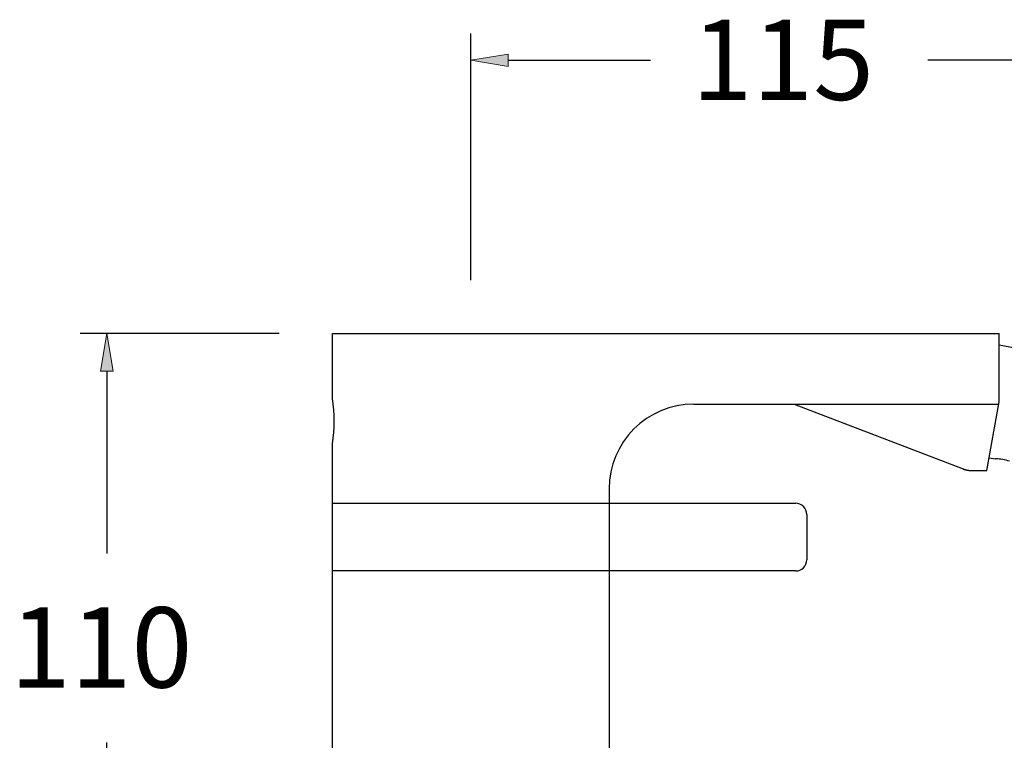
# Model space of a CAD drawing. Units: inches. Extents: x 13 to 212, y 30 to 179.
# Drawn here: x 13 to 76, y 133 to 178 of the extents above; entities that cross this region are included whole.
import ezdxf

# ---------------------------------------------------------------- set-up
doc = ezdxf.new("R2010")
doc.units = ezdxf.units.IN
doc.header["$MEASUREMENT"] = 0
doc.layers.add('cotas', color=7, linetype='Continuous')
doc.layers.add('cuerpo', color=7, linetype='Continuous')

# ---------------------------------------------------------------- blocks, each defined once
blk = doc.blocks.new('block 74')
at = {"layer": 'cotas', "color": 253, "lineweight": 25, "true_color": 0xadadad}
blk.add_lwpolyline([(82.128, 156.403), (82.128, 177.602)], dxfattribs=at)
blk = doc.blocks.new('block 75')
at = {"layer": 'cotas', "color": 253, "lineweight": 25, "true_color": 0xadadad}
blk.add_lwpolyline([(41.764, 161.96), (41.764, 177.602)], dxfattribs=at)
blk = doc.blocks.new('block 76')
at = {"layer": 'cotas', "color": 253, "lineweight": 25, "true_color": 0xadadad}
blk.add_lwpolyline([(79.753, 175.905), (70.74, 175.905)], dxfattribs=at)
blk = doc.blocks.new('block 77')
at = {"layer": 'cotas', "color": 253, "lineweight": 25, "true_color": 0xadadad}
blk.add_lwpolyline([(44.139, 175.905), (53.151, 175.905)], dxfattribs=at)
blk = doc.blocks.new('block 78')
at = {"layer": 'cotas', "true_color": 0xadadad}
h = blk.add_hatch(color=253, dxfattribs=at)
h.dxf.hatch_style = 2
h.paths.add_polyline_path([(79.753, 176.301), (79.753, 175.509), (82.128, 175.905)])
at = {"layer": 'cotas', "lineweight": 0}
blk.add_lwpolyline([(79.753, 176.301), (79.753, 175.509), (82.128, 175.905), (79.753, 176.301)], dxfattribs=at)
blk = doc.blocks.new('block 79')
at = {"layer": 'cotas', "true_color": 0xadadad}
h = blk.add_hatch(color=253, dxfattribs=at)
h.dxf.hatch_style = 2
h.paths.add_polyline_path([(44.139, 176.301), (44.139, 175.509), (41.764, 175.905)])
at = {"layer": 'cotas', "lineweight": 0}
blk.add_lwpolyline([(44.139, 176.301), (44.139, 175.509), (41.764, 175.905), (44.139, 176.301)], dxfattribs=at)
blk = doc.blocks.new('block 80')
at = {"layer": 'cotas', "color": 253, "true_color": 0xadadad, "insert": (55.777, 173.393), "char_height": 5.08941, "attachment_point": 7}
blk.add_mtext('\\fArial|b0|i0|c0|p34;\\W1;115', dxfattribs=at)
blk = doc.blocks.new('block 81')
at = {"layer": 'cotas', "color": 253, "lineweight": 25, "true_color": 0xadadad}
blk.add_lwpolyline([(82.128, 153.01), (82.128, 153.01)], dxfattribs=at)
blk = doc.blocks.new('block 82')
at = {"layer": 'cotas', "color": 253, "lineweight": 25, "true_color": 0xadadad}
blk.add_lwpolyline([(41.764, 158.567), (41.764, 158.567)], dxfattribs=at)
blk = doc.blocks.new('block 83')
at = {"layer": 'cotas', "color": 253, "lineweight": 25, "true_color": 0xadadad}
blk.add_lwpolyline([(41.764, 175.905), (41.764, 175.905)], dxfattribs=at)
blk = doc.blocks.new('block 73')
at = {"layer": 'cotas'}
for name in ['block 80', 'block 75', 'block 74', 'block 79', 'block 78', 'block 83', 'block 77', 'block 76', 'block 82', 'block 81']:
    blk.add_blockref(name, (0, 0), dxfattribs=at)
blk = doc.blocks.new('block 85')
at = {"layer": 'cotas', "color": 253, "lineweight": 25, "true_color": 0xadadad}
blk.add_lwpolyline([(63.057, 118.688), (91.255, 118.688)], dxfattribs=at)
blk = doc.blocks.new('block 86')
at = {"layer": 'cotas', "color": 253, "lineweight": 25, "true_color": 0xadadad}
blk.add_lwpolyline([(85.521, 153.01), (91.255, 153.01)], dxfattribs=at)
blk = doc.blocks.new('block 87')
at = {"layer": 'cotas', "color": 253, "lineweight": 25, "true_color": 0xadadad}
blk.add_lwpolyline([(89.559, 121.063), (89.559, 130.119)], dxfattribs=at)
blk = doc.blocks.new('block 88')
at = {"layer": 'cotas', "color": 253, "lineweight": 25, "true_color": 0xadadad}
blk.add_lwpolyline([(89.559, 150.635), (89.559, 142.102)], dxfattribs=at)
blk = doc.blocks.new('block 89')
at = {"layer": 'cotas', "true_color": 0xadadad}
h = blk.add_hatch(color=253, dxfattribs=at)
h.dxf.hatch_style = 2
h.paths.add_polyline_path([(89.163, 121.063), (89.955, 121.063), (89.559, 118.688)])
at = {"layer": 'cotas', "lineweight": 0}
blk.add_lwpolyline([(89.163, 121.063), (89.955, 121.063), (89.559, 118.688), (89.163, 121.063)], dxfattribs=at)
blk = doc.blocks.new('block 90')
at = {"layer": 'cotas', "true_color": 0xadadad}
h = blk.add_hatch(color=253, dxfattribs=at)
h.dxf.hatch_style = 2
h.paths.add_polyline_path([(89.163, 150.635), (89.955, 150.635), (89.559, 153.01)])
at = {"layer": 'cotas', "lineweight": 0}
blk.add_lwpolyline([(89.163, 150.635), (89.955, 150.635), (89.559, 153.01), (89.163, 150.635)], dxfattribs=at)
blk = doc.blocks.new('block 91')
at = {"layer": 'cotas', "color": 253, "true_color": 0xadadad, "insert": (85.605, 133.599), "char_height": 5.08941, "attachment_point": 7}
blk.add_mtext('\\fArial|b0|i0|c0|p34;\\W1;95', dxfattribs=at)
blk = doc.blocks.new('block 92')
at = {"layer": 'cotas', "color": 253, "lineweight": 25, "true_color": 0xadadad}
blk.add_lwpolyline([(59.664, 118.688), (59.664, 118.688)], dxfattribs=at)
blk = doc.blocks.new('block 93')
at = {"layer": 'cotas', "color": 253, "lineweight": 25, "true_color": 0xadadad}
blk.add_lwpolyline([(82.128, 153.01), (82.128, 153.01)], dxfattribs=at)
blk = doc.blocks.new('block 94')
at = {"layer": 'cotas', "color": 253, "lineweight": 25, "true_color": 0xadadad}
blk.add_lwpolyline([(89.559, 153.01), (89.559, 153.01)], dxfattribs=at)
blk = doc.blocks.new('block 84')
at = {"layer": 'cotas'}
for name in ['block 93', 'block 86', 'block 90', 'block 94', 'block 88', 'block 91', 'block 87', 'block 89', 'block 92', 'block 85']:
    blk.add_blockref(name, (0, 0), dxfattribs=at)
blk = doc.blocks.new('block 120')
at = {"layer": 'cotas', "color": 253, "lineweight": 25, "true_color": 0xadadad}
blk.add_lwpolyline([(29.596, 118.688), (16.98, 118.688)], dxfattribs=at)
blk = doc.blocks.new('block 121')
at = {"layer": 'cotas', "color": 253, "lineweight": 25, "true_color": 0xadadad}
blk.add_lwpolyline([(29.597, 158.567), (16.98, 158.567)], dxfattribs=at)
blk = doc.blocks.new('block 122')
at = {"layer": 'cotas', "color": 253, "lineweight": 25, "true_color": 0xadadad}
blk.add_lwpolyline([(18.676, 121.063), (18.676, 132.636)], dxfattribs=at)
blk = doc.blocks.new('block 123')
at = {"layer": 'cotas', "color": 253, "lineweight": 25, "true_color": 0xadadad}
blk.add_lwpolyline([(18.676, 156.192), (18.676, 144.619)], dxfattribs=at)
blk = doc.blocks.new('block 124')
at = {"layer": 'cotas', "true_color": 0xadadad}
h = blk.add_hatch(color=253, dxfattribs=at)
h.dxf.hatch_style = 2
h.paths.add_polyline_path([(18.28, 121.063), (19.072, 121.063), (18.676, 118.688)])
at = {"layer": 'cotas', "lineweight": 0}
blk.add_lwpolyline([(18.28, 121.063), (19.072, 121.063), (18.676, 118.688), (18.28, 121.063)], dxfattribs=at)
blk = doc.blocks.new('block 125')
at = {"layer": 'cotas', "true_color": 0xadadad}
h = blk.add_hatch(color=253, dxfattribs=at)
h.dxf.hatch_style = 2
h.paths.add_polyline_path([(18.28, 156.192), (19.072, 156.192), (18.676, 158.567)])
at = {"layer": 'cotas', "lineweight": 0}
blk.add_lwpolyline([(18.28, 156.192), (19.072, 156.192), (18.676, 158.567), (18.28, 156.192)], dxfattribs=at)
blk = doc.blocks.new('block 126')
at = {"layer": 'cotas', "color": 253, "true_color": 0xadadad, "insert": (12.536, 136.116), "char_height": 5.08941, "attachment_point": 7}
blk.add_mtext('\\fArial|b0|i0|c0|p34;\\W1;110', dxfattribs=at)
blk = doc.blocks.new('block 127')
at = {"layer": 'cotas', "color": 253, "lineweight": 25, "true_color": 0xadadad}
blk.add_lwpolyline([(32.989, 118.688), (32.989, 118.688)], dxfattribs=at)
blk = doc.blocks.new('block 128')
at = {"layer": 'cotas', "color": 253, "lineweight": 25, "true_color": 0xadadad}
blk.add_lwpolyline([(32.99, 158.567), (32.99, 158.567)], dxfattribs=at)
blk = doc.blocks.new('block 129')
at = {"layer": 'cotas', "color": 253, "lineweight": 25, "true_color": 0xadadad}
blk.add_lwpolyline([(18.676, 158.567), (18.676, 158.567)], dxfattribs=at)
blk = doc.blocks.new('block 119')
at = {"layer": 'cotas'}
for name in ['block 121', 'block 125', 'block 129', 'block 128', 'block 123', 'block 126', 'block 122', 'block 124', 'block 120', 'block 127']:
    blk.add_blockref(name, (0, 0), dxfattribs=at)
blk = doc.blocks.new('block 176')
at = {"layer": 'cuerpo', "color": 7, "lineweight": 25, "true_color": 0xffffff}
blk.add_lwpolyline([(50.537, 148.718), (50.537, 147.805)], dxfattribs=at)
blk = doc.blocks.new('block 177')
at = {"layer": 'cuerpo', "color": 7, "lineweight": 25, "true_color": 0xffffff}
blk.add_lwpolyline([(50.537, 147.805), (50.537, 143.507)], dxfattribs=at)
blk = doc.blocks.new('block 178')
at = {"layer": 'cuerpo', "color": 7, "lineweight": 25, "true_color": 0xffffff}
blk.add_lwpolyline([(75.269, 157.856), (76.295, 157.675)], dxfattribs=at)
blk = doc.blocks.new('block 179')
at = {"layer": 'cuerpo', "color": 7, "lineweight": 25, "true_color": 0xffffff}
blk.add_lwpolyline([(74.643, 150.693), (75.051, 150.621)], dxfattribs=at)
blk = doc.blocks.new('block 185')
at = {"layer": 'cuerpo', "color": 7, "lineweight": 25, "true_color": 0xffffff}
blk.add_open_spline([(75.933, 150.466), (75.649, 150.562), (75.351, 150.614), (75.051, 150.621)], degree=3, dxfattribs=at)
blk = doc.blocks.new('block 186')
at = {"layer": 'cuerpo', "color": 7, "lineweight": 25, "true_color": 0xffffff}
blk.add_lwpolyline([(74.5, 149.882), (75.269, 154.242)], dxfattribs=at)
blk = doc.blocks.new('block 187')
at = {"layer": 'cuerpo', "color": 7, "lineweight": 25, "true_color": 0xffffff}
blk.add_lwpolyline([(74.5, 149.881), (74.5, 149.882)], dxfattribs=at)
blk = doc.blocks.new('block 188')
at = {"layer": 'cuerpo', "color": 7, "lineweight": 25, "true_color": 0xffffff}
blk.add_lwpolyline([(75.269, 154.242), (75.269, 158.567)], dxfattribs=at)
blk = doc.blocks.new('block 189')
at = {"layer": 'cuerpo', "color": 7, "lineweight": 25, "true_color": 0xffffff}
blk.add_lwpolyline([(73.527, 149.882), (74.5, 149.882)], dxfattribs=at)
blk = doc.blocks.new('block 190')
at = {"layer": 'cuerpo', "color": 7, "lineweight": 25, "true_color": 0xffffff}
blk.add_lwpolyline([(72.982, 149.984), (72.995, 149.979)], dxfattribs=at)
blk = doc.blocks.new('block 191')
at = {"layer": 'cuerpo', "color": 7, "lineweight": 25, "true_color": 0xffffff}
blk.add_open_spline([(72.995, 149.979), (72.999, 149.977), (73.003, 149.975), (73.008, 149.974)], degree=3, dxfattribs=at)
blk = doc.blocks.new('block 192')
at = {"layer": 'cuerpo', "color": 7, "lineweight": 25, "true_color": 0xffffff}
blk.add_open_spline([(73.008, 149.974), (73.012, 149.972), (73.016, 149.971), (73.021, 149.969)], degree=3, dxfattribs=at)
blk = doc.blocks.new('block 193')
at = {"layer": 'cuerpo', "color": 7, "lineweight": 25, "true_color": 0xffffff}
blk.add_open_spline([(73.021, 149.969), (73.025, 149.968), (73.03, 149.966), (73.034, 149.964)], degree=3, dxfattribs=at)
blk = doc.blocks.new('block 194')
at = {"layer": 'cuerpo', "color": 7, "lineweight": 25, "true_color": 0xffffff}
blk.add_open_spline([(73.034, 149.964), (73.038, 149.963), (73.043, 149.962), (73.047, 149.96)], degree=3, dxfattribs=at)
blk = doc.blocks.new('block 195')
at = {"layer": 'cuerpo', "color": 7, "lineweight": 25, "true_color": 0xffffff}
blk.add_open_spline([(73.047, 149.96), (73.052, 149.959), (73.056, 149.957), (73.06, 149.956)], degree=3, dxfattribs=at)
blk = doc.blocks.new('block 196')
at = {"layer": 'cuerpo', "color": 7, "lineweight": 25, "true_color": 0xffffff}
blk.add_open_spline([(73.06, 149.956), (73.065, 149.954), (73.069, 149.953), (73.074, 149.951)], degree=3, dxfattribs=at)
blk = doc.blocks.new('block 197')
at = {"layer": 'cuerpo', "color": 7, "lineweight": 25, "true_color": 0xffffff}
blk.add_open_spline([(73.074, 149.951), (73.078, 149.95), (73.083, 149.949), (73.087, 149.947)], degree=3, dxfattribs=at)
blk = doc.blocks.new('block 198')
at = {"layer": 'cuerpo', "color": 7, "lineweight": 25, "true_color": 0xffffff}
blk.add_open_spline([(73.087, 149.947), (73.091, 149.946), (73.096, 149.945), (73.1, 149.943)], degree=3, dxfattribs=at)
blk = doc.blocks.new('block 199')
at = {"layer": 'cuerpo', "color": 7, "lineweight": 25, "true_color": 0xffffff}
blk.add_open_spline([(73.1, 149.943), (73.105, 149.942), (73.109, 149.941), (73.114, 149.94)], degree=3, dxfattribs=at)
blk = doc.blocks.new('block 200')
at = {"layer": 'cuerpo', "color": 7, "lineweight": 25, "true_color": 0xffffff}
blk.add_open_spline([(73.114, 149.94), (73.118, 149.938), (73.123, 149.937), (73.127, 149.936)], degree=3, dxfattribs=at)
blk = doc.blocks.new('block 201')
at = {"layer": 'cuerpo', "color": 7, "lineweight": 25, "true_color": 0xffffff}
blk.add_open_spline([(73.127, 149.936), (73.132, 149.935), (73.136, 149.933), (73.141, 149.932)], degree=3, dxfattribs=at)
blk = doc.blocks.new('block 202')
at = {"layer": 'cuerpo', "color": 7, "lineweight": 25, "true_color": 0xffffff}
blk.add_open_spline([(73.141, 149.932), (73.145, 149.931), (73.15, 149.93), (73.154, 149.929)], degree=3, dxfattribs=at)
blk = doc.blocks.new('block 203')
at = {"layer": 'cuerpo', "color": 7, "lineweight": 25, "true_color": 0xffffff}
blk.add_open_spline([(73.154, 149.929), (73.159, 149.928), (73.163, 149.926), (73.168, 149.925)], degree=3, dxfattribs=at)
blk = doc.blocks.new('block 204')
at = {"layer": 'cuerpo', "color": 7, "lineweight": 25, "true_color": 0xffffff}
blk.add_open_spline([(73.168, 149.925), (73.172, 149.924), (73.177, 149.923), (73.181, 149.922)], degree=3, dxfattribs=at)
blk = doc.blocks.new('block 205')
at = {"layer": 'cuerpo', "color": 7, "lineweight": 25, "true_color": 0xffffff}
blk.add_open_spline([(73.181, 149.922), (73.186, 149.921), (73.191, 149.92), (73.195, 149.919)], degree=3, dxfattribs=at)
blk = doc.blocks.new('block 206')
at = {"layer": 'cuerpo', "color": 7, "lineweight": 25, "true_color": 0xffffff}
blk.add_open_spline([(73.195, 149.919), (73.2, 149.918), (73.204, 149.917), (73.209, 149.916)], degree=3, dxfattribs=at)
blk = doc.blocks.new('block 207')
at = {"layer": 'cuerpo', "color": 7, "lineweight": 25, "true_color": 0xffffff}
blk.add_open_spline([(73.209, 149.916), (73.213, 149.915), (73.218, 149.914), (73.222, 149.913)], degree=3, dxfattribs=at)
blk = doc.blocks.new('block 208')
at = {"layer": 'cuerpo', "color": 7, "lineweight": 25, "true_color": 0xffffff}
blk.add_open_spline([(73.222, 149.913), (73.227, 149.912), (73.232, 149.911), (73.236, 149.911)], degree=3, dxfattribs=at)
blk = doc.blocks.new('block 209')
at = {"layer": 'cuerpo', "color": 7, "lineweight": 25, "true_color": 0xffffff}
blk.add_open_spline([(73.236, 149.911), (73.241, 149.91), (73.245, 149.909), (73.25, 149.908)], degree=3, dxfattribs=at)
blk = doc.blocks.new('block 210')
at = {"layer": 'cuerpo', "color": 7, "lineweight": 25, "true_color": 0xffffff}
blk.add_open_spline([(73.25, 149.908), (73.254, 149.907), (73.259, 149.906), (73.264, 149.905)], degree=3, dxfattribs=at)
blk = doc.blocks.new('block 211')
at = {"layer": 'cuerpo', "color": 7, "lineweight": 25, "true_color": 0xffffff}
blk.add_open_spline([(73.264, 149.905), (73.268, 149.905), (73.273, 149.904), (73.277, 149.903)], degree=3, dxfattribs=at)
blk = doc.blocks.new('block 212')
at = {"layer": 'cuerpo', "color": 7, "lineweight": 25, "true_color": 0xffffff}
blk.add_open_spline([(73.277, 149.903), (73.282, 149.902), (73.287, 149.902), (73.291, 149.901)], degree=3, dxfattribs=at)
blk = doc.blocks.new('block 213')
at = {"layer": 'cuerpo', "color": 7, "lineweight": 25, "true_color": 0xffffff}
blk.add_open_spline([(73.291, 149.901), (73.296, 149.9), (73.3, 149.899), (73.305, 149.899)], degree=3, dxfattribs=at)
blk = doc.blocks.new('block 214')
at = {"layer": 'cuerpo', "color": 7, "lineweight": 25, "true_color": 0xffffff}
blk.add_open_spline([(73.305, 149.899), (73.31, 149.898), (73.314, 149.897), (73.319, 149.897)], degree=3, dxfattribs=at)
blk = doc.blocks.new('block 215')
at = {"layer": 'cuerpo', "color": 7, "lineweight": 25, "true_color": 0xffffff}
blk.add_open_spline([(73.319, 149.897), (73.324, 149.896), (73.328, 149.895), (73.333, 149.895)], degree=3, dxfattribs=at)
blk = doc.blocks.new('block 216')
at = {"layer": 'cuerpo', "color": 7, "lineweight": 25, "true_color": 0xffffff}
blk.add_open_spline([(73.333, 149.895), (73.337, 149.894), (73.342, 149.894), (73.347, 149.893)], degree=3, dxfattribs=at)
blk = doc.blocks.new('block 217')
at = {"layer": 'cuerpo', "color": 7, "lineweight": 25, "true_color": 0xffffff}
blk.add_open_spline([(73.347, 149.893), (73.351, 149.893), (73.356, 149.892), (73.361, 149.891)], degree=3, dxfattribs=at)
blk = doc.blocks.new('block 218')
at = {"layer": 'cuerpo', "color": 7, "lineweight": 25, "true_color": 0xffffff}
blk.add_open_spline([(73.361, 149.891), (73.365, 149.891), (73.37, 149.891), (73.374, 149.89)], degree=3, dxfattribs=at)
blk = doc.blocks.new('block 219')
at = {"layer": 'cuerpo', "color": 7, "lineweight": 25, "true_color": 0xffffff}
blk.add_open_spline([(73.374, 149.89), (73.379, 149.89), (73.384, 149.889), (73.388, 149.889)], degree=3, dxfattribs=at)
blk = doc.blocks.new('block 220')
at = {"layer": 'cuerpo', "color": 7, "lineweight": 25, "true_color": 0xffffff}
blk.add_open_spline([(73.388, 149.889), (73.393, 149.888), (73.398, 149.888), (73.402, 149.887)], degree=3, dxfattribs=at)
blk = doc.blocks.new('block 221')
at = {"layer": 'cuerpo', "color": 7, "lineweight": 25, "true_color": 0xffffff}
blk.add_open_spline([(73.402, 149.887), (73.407, 149.887), (73.411, 149.887), (73.416, 149.886)], degree=3, dxfattribs=at)
blk = doc.blocks.new('block 222')
at = {"layer": 'cuerpo', "color": 7, "lineweight": 25, "true_color": 0xffffff}
blk.add_open_spline([(73.416, 149.886), (73.421, 149.886), (73.426, 149.886), (73.43, 149.885)], degree=3, dxfattribs=at)
blk = doc.blocks.new('block 223')
at = {"layer": 'cuerpo', "color": 7, "lineweight": 25, "true_color": 0xffffff}
blk.add_open_spline([(73.43, 149.885), (73.435, 149.885), (73.439, 149.885), (73.444, 149.885)], degree=3, dxfattribs=at)
blk = doc.blocks.new('block 224')
at = {"layer": 'cuerpo', "color": 7, "lineweight": 25, "true_color": 0xffffff}
blk.add_open_spline([(73.444, 149.885), (73.448, 149.884), (73.452, 149.884), (73.456, 149.884)], degree=3, dxfattribs=at)
blk = doc.blocks.new('block 225')
at = {"layer": 'cuerpo', "color": 7, "lineweight": 25, "true_color": 0xffffff}
blk.add_open_spline([(73.456, 149.884), (73.461, 149.884), (73.466, 149.884), (73.472, 149.883)], degree=3, dxfattribs=at)
blk = doc.blocks.new('block 226')
at = {"layer": 'cuerpo', "color": 7, "lineweight": 25, "true_color": 0xffffff}
blk.add_open_spline([(73.472, 149.883), (73.48, 149.883), (73.488, 149.883), (73.496, 149.883)], degree=3, dxfattribs=at)
blk = doc.blocks.new('block 227')
at = {"layer": 'cuerpo', "color": 7, "lineweight": 25, "true_color": 0xffffff}
blk.add_open_spline([(73.496, 149.883), (73.506, 149.883), (73.517, 149.882), (73.527, 149.882)], degree=3, dxfattribs=at)
blk = doc.blocks.new('block 228')
at = {"layer": 'cuerpo', "color": 7, "lineweight": 25, "true_color": 0xffffff}
blk.add_lwpolyline([(62.282, 154.091), (72.982, 149.984)], dxfattribs=at)
blk = doc.blocks.new('block 245')
at = {"layer": 'cuerpo', "color": 7, "lineweight": 25, "true_color": 0xffffff}
blk.add_lwpolyline([(32.989, 118.688), (32.989, 143.507)], dxfattribs=at)
blk = doc.blocks.new('block 246')
at = {"layer": 'cuerpo', "color": 7, "lineweight": 25, "true_color": 0xffffff}
blk.add_lwpolyline([(50.538, 143.507), (50.538, 118.688)], dxfattribs=at)
blk = doc.blocks.new('block 247')
at = {"layer": 'cuerpo', "color": 7, "lineweight": 25, "true_color": 0xffffff}
blk.add_lwpolyline([(55.909, 154.091), (75.242, 154.091)], dxfattribs=at)
blk = doc.blocks.new('block 248')
at = {"layer": 'cuerpo', "color": 7, "lineweight": 25, "true_color": 0xffffff}
blk.add_lwpolyline([(32.99, 158.567), (75.269, 158.567)], dxfattribs=at)
blk = doc.blocks.new('block 277')
at = {"layer": 'cuerpo', "color": 7, "lineweight": 25, "true_color": 0xffffff}
blk.add_lwpolyline([(32.99, 154.449), (32.99, 158.567)], dxfattribs=at)
blk = doc.blocks.new('block 278')
at = {"layer": 'cuerpo', "color": 7, "lineweight": 25, "true_color": 0xffffff}
blk.add_lwpolyline([(32.99, 147.805), (32.99, 151.584)], dxfattribs=at)
blk = doc.blocks.new('block 279')
at = {"layer": 'cuerpo', "color": 7, "lineweight": 25, "true_color": 0xffffff}
blk.add_open_spline([(32.99, 151.584), (33.131, 152.533), (33.131, 153.499), (32.99, 154.449)], degree=3, dxfattribs=at)
blk = doc.blocks.new('block 280')
at = {"layer": 'cuerpo', "color": 7, "lineweight": 25, "true_color": 0xffffff}
blk.add_lwpolyline([(62.357, 143.507), (32.989, 143.507)], dxfattribs=at)
blk = doc.blocks.new('block 281')
at = {"layer": 'cuerpo', "color": 7, "lineweight": 25, "true_color": 0xffffff}
blk.add_lwpolyline([(32.989, 147.805), (62.357, 147.805)], dxfattribs=at)
blk = doc.blocks.new('block 282')
at = {"layer": 'cuerpo', "color": 7, "lineweight": 25, "true_color": 0xffffff}
blk.add_open_spline([(62.357, 143.507), (62.752, 143.507), (63.073, 143.828), (63.073, 144.223)], degree=3, dxfattribs=at)
blk = doc.blocks.new('block 283')
at = {"layer": 'cuerpo', "color": 7, "lineweight": 25, "true_color": 0xffffff}
blk.add_lwpolyline([(63.073, 147.089), (63.073, 144.223)], dxfattribs=at)
blk = doc.blocks.new('block 284')
at = {"layer": 'cuerpo', "color": 7, "lineweight": 25, "true_color": 0xffffff}
blk.add_lwpolyline([(33.168, 147.805), (33.168, 147.805)], dxfattribs=at)
blk = doc.blocks.new('block 285')
at = {"layer": 'cuerpo', "color": 7, "lineweight": 25, "true_color": 0xffffff}
blk.add_lwpolyline([(33.168, 147.805), (33.168, 147.805)], dxfattribs=at)
blk = doc.blocks.new('block 286')
at = {"layer": 'cuerpo', "color": 7, "lineweight": 25, "true_color": 0xffffff}
blk.add_lwpolyline([(33.168, 147.805), (33.168, 147.805)], dxfattribs=at)
blk = doc.blocks.new('block 287')
at = {"layer": 'cuerpo', "color": 7, "lineweight": 25, "true_color": 0xffffff}
blk.add_lwpolyline([(33.168, 147.805), (33.168, 147.805)], dxfattribs=at)
blk = doc.blocks.new('block 288')
at = {"layer": 'cuerpo', "color": 7, "lineweight": 25, "true_color": 0xffffff}
blk.add_lwpolyline([(33.168, 147.805), (33.168, 147.805)], dxfattribs=at)
blk = doc.blocks.new('block 289')
at = {"layer": 'cuerpo', "color": 7, "lineweight": 25, "true_color": 0xffffff}
blk.add_lwpolyline([(33.168, 147.805), (33.168, 147.805)], dxfattribs=at)
blk = doc.blocks.new('block 290')
at = {"layer": 'cuerpo', "color": 7, "lineweight": 25, "true_color": 0xffffff}
blk.add_lwpolyline([(33.168, 147.805), (33.168, 147.805)], dxfattribs=at)
blk = doc.blocks.new('block 291')
at = {"layer": 'cuerpo', "color": 7, "lineweight": 25, "true_color": 0xffffff}
blk.add_lwpolyline([(33.168, 147.805), (33.168, 147.805)], dxfattribs=at)
blk = doc.blocks.new('block 292')
at = {"layer": 'cuerpo', "color": 7, "lineweight": 25, "true_color": 0xffffff}
blk.add_lwpolyline([(33.168, 147.805), (33.168, 147.805)], dxfattribs=at)
blk = doc.blocks.new('block 293')
at = {"layer": 'cuerpo', "color": 7, "lineweight": 25, "true_color": 0xffffff}
blk.add_lwpolyline([(33.168, 147.805), (33.168, 147.805)], dxfattribs=at)
blk = doc.blocks.new('block 294')
at = {"layer": 'cuerpo', "color": 7, "lineweight": 25, "true_color": 0xffffff}
blk.add_lwpolyline([(33.168, 147.805), (33.168, 147.805)], dxfattribs=at)
blk = doc.blocks.new('block 295')
at = {"layer": 'cuerpo', "color": 7, "lineweight": 25, "true_color": 0xffffff}
blk.add_lwpolyline([(33.168, 147.805), (33.168, 147.805)], dxfattribs=at)
blk = doc.blocks.new('block 296')
at = {"layer": 'cuerpo', "color": 7, "lineweight": 25, "true_color": 0xffffff}
blk.add_lwpolyline([(33.168, 147.805), (33.168, 147.805)], dxfattribs=at)
blk = doc.blocks.new('block 297')
at = {"layer": 'cuerpo', "color": 7, "lineweight": 25, "true_color": 0xffffff}
blk.add_lwpolyline([(33.168, 147.805), (33.168, 147.805)], dxfattribs=at)
blk = doc.blocks.new('block 298')
at = {"layer": 'cuerpo', "color": 7, "lineweight": 25, "true_color": 0xffffff}
blk.add_lwpolyline([(33.168, 147.805), (33.168, 147.805)], dxfattribs=at)
blk = doc.blocks.new('block 299')
at = {"layer": 'cuerpo', "color": 7, "lineweight": 25, "true_color": 0xffffff}
blk.add_lwpolyline([(33.168, 147.805), (33.168, 147.805)], dxfattribs=at)
blk = doc.blocks.new('block 300')
at = {"layer": 'cuerpo', "color": 7, "lineweight": 25, "true_color": 0xffffff}
blk.add_lwpolyline([(33.168, 147.805), (33.168, 147.805)], dxfattribs=at)
blk = doc.blocks.new('block 301')
at = {"layer": 'cuerpo', "color": 7, "lineweight": 25, "true_color": 0xffffff}
blk.add_lwpolyline([(33.168, 147.805), (33.168, 147.805)], dxfattribs=at)
blk = doc.blocks.new('block 302')
at = {"layer": 'cuerpo', "color": 7, "lineweight": 25, "true_color": 0xffffff}
blk.add_lwpolyline([(32.989, 143.507), (32.989, 147.805)], dxfattribs=at)
blk = doc.blocks.new('block 303')
at = {"layer": 'cuerpo', "color": 7, "lineweight": 25, "true_color": 0xffffff}
blk.add_open_spline([(63.073, 147.089), (63.073, 147.484), (62.752, 147.805), (62.357, 147.805)], degree=3, dxfattribs=at)
blk = doc.blocks.new('block 304')
at = {"layer": 'cuerpo', "color": 7, "lineweight": 25, "true_color": 0xffffff}
blk.add_open_spline([(55.909, 154.091), (52.942, 154.091), (50.537, 151.685), (50.537, 148.718)], degree=3, dxfattribs=at)

msp = doc.modelspace()

# ---------------------------------------------------------------- block references
at = {"layer": 'cotas'}
for name in ['block 73', 'block 119', 'block 84']:
    msp.add_blockref(name, (0, 0), dxfattribs=at)
at = {"layer": 'cuerpo'}
for name in ['block 248', 'block 277', 'block 188', 'block 178', 'block 279', 'block 304', 'block 247', 'block 228', 'block 186', 'block 278', 'block 179', 'block 185', 'block 190', 'block 191', 'block 192', 'block 193', 'block 194', 'block 195', 'block 196', 'block 197', 'block 198', 'block 199', 'block 200', 'block 201', 'block 202', 'block 203', 'block 204', 'block 205', 'block 206', 'block 207', 'block 208', 'block 209', 'block 210', 'block 211', 'block 212', 'block 213', 'block 214', 'block 215', 'block 216', 'block 217', 'block 218', 'block 219', 'block 220', 'block 221', 'block 222', 'block 223', 'block 224', 'block 225', 'block 226', 'block 227', 'block 189', 'block 187', 'block 176', 'block 281', 'block 302', 'block 284', 'block 285', 'block 286', 'block 287', 'block 288', 'block 289', 'block 290', 'block 291', 'block 292', 'block 293', 'block 294', 'block 295', 'block 296', 'block 297', 'block 298', 'block 299', 'block 300', 'block 301', 'block 177', 'block 303', 'block 283', 'block 282', 'block 245', 'block 280', 'block 246']:
    msp.add_blockref(name, (0, 0), dxfattribs=at)

doc.saveas('drawing.dxf')
